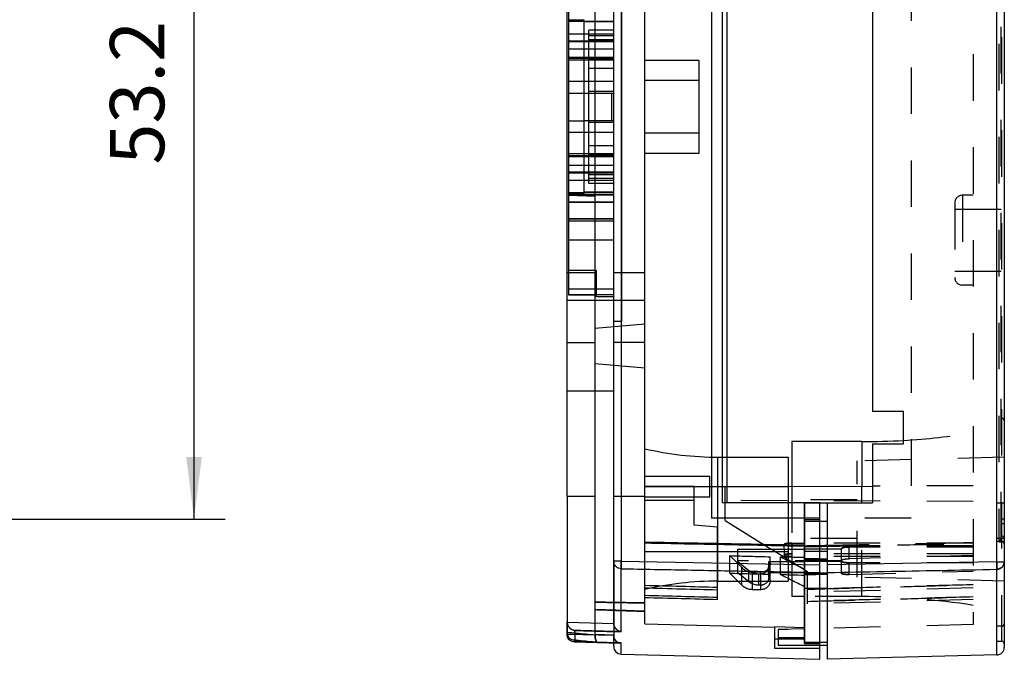
# Model space of a CAD drawing. Units: millimetres. Extents: x 195 to 445, y -1276 to -961.
# Drawn here: x 382 to 445, y -1100 to -1059 of the extents above; entities that cross this region are included whole.
import ezdxf

# ---------------------------------------------------------------- set-up
doc = ezdxf.new("R2010")
doc.units = ezdxf.units.MM
doc.linetypes.add('EB_DASH', pattern=[6, 3, -3])
doc.layers.get('0').update_dxf_attribs({"linetype": 'CONTINUOUS'})
for name, color, linetype in [('B1_DXF_CONTINUOUS_LINE', 7, 'CONTINUOUS'), ('B1_DXF_HIDDEN_LINE', 7, 'CONTINUOUS'), ('B3_DXF_CONTINUOUS_LINE', 7, 'CONTINUOUS'), ('B3_DXF_HIDDEN_LINE', 7, 'CONTINUOUS'), ('CAXA4', 3, 'CONTINUOUS')]:
    doc.layers.add(name, color=color, linetype=linetype)
doc.styles.add('标准', font='simplex.shx', dxfattribs={"width": 0.667})
doc.dimstyles.new('标准', dxfattribs={"dimtxt": 3.5, "dimasz": 4, "dimexe": 2, "dimexo": 0, "dimtad": 1, "dimdec": 1, "dimzin": 0, "dimdsep": 46, "dimtxsty": '标准', "dimcen": 0, "dimadec": 0, "dimazin": 0, "dimtfac": 1, "dimtdec": 4, "dimtofl": 0, "dimtmove": 0, "dimatfit": 3, "dimfxl": 0, "dimtolj": 1, "dimtzin": 0, "dimlwd": -1, "dimlwe": -1, "dimarcsym": 0})

# ---------------------------------------------------------------- blocks, each defined once
blk = doc.blocks.new('*D0')
at = {"layer": 'CAXA4'}
for points in [[(392.855, -1037.615), (393.355, -1041.615), (392.355, -1041.615)], [(392.855, -1090.815), (393.355, -1086.815), (392.355, -1086.815)]]:
    blk.add_hatch(color=0, dxfattribs=at).paths.add_polyline_path(points, flags=0)
at = {"layer": 'CAXA4', "color": 0, "linetype": 'Continuous'}
for p, q in [((321.911, -1037.615), (394.855, -1037.615)), ((392.855, -1090.815), (392.855, -1037.615)), ((321.911, -1090.815), (394.855, -1090.815))]:
    blk.add_line(p, q, dxfattribs=at)
at = {"layer": 'CAXA4', "color": 0, "linetype": 'Continuous', "insert": (387.435, -1067.938), "char_height": 3.5, "attachment_point": 1, "rotation": 90, "style": '标准'}
blk.add_mtext('\\f仿宋_GB2312|b0|i0|p34;53.2', dxfattribs=at)

msp = doc.modelspace()

# ---------------------------------------------------------------- linework, layer by layer
at = {"color": 6, "linetype": 'Continuous'}
for p, q in [((421.93, -1097.569), (421.93, -1030.862)), ((419.93, -1093.534), (419.93, -1034.896)), ((420.412, -1034.9), (420.412, -1093.53)), ((426.23, -1037.665), (426.23, -1090.765)), ((416.93, -1089.365), (416.93, -1039.065)), ((426.93, -1038.665), (426.93, -1089.765)), ((427.23, -1038.665), (427.23, -1089.765)), ((420.43, -1050.365), (420.43, -1078.065)), ((418.73, -1076.715), (418.73, -1051.715)), ((418.33, -1069.165), (418.33, -1059.265)), ((419.93, -1059.265), (418.33, -1059.265)), ((418.33, -1059.609), (419.93, -1059.609)), ((418.33, -1059.857), (419.93, -1059.857)), ((418.33, -1061.005), (419.93, -1061.005)), ((419.93, -1061.178), (418.33, -1061.178)), ((425.43, -1061.215), (421.93, -1061.215)), ((425.43, -1061.215), (425.43, -1067.215)), ((418.33, -1061.715), (419.93, -1061.715)), ((425.43, -1062.515), (421.93, -1062.515)), ((419.93, -1063.215), (418.33, -1063.215)), ((419.93, -1065.215), (418.33, -1065.215)), ((425.43, -1065.915), (421.93, -1065.915)), ((419.93, -1066.715), (418.33, -1066.715)), ((418.33, -1067.253), (419.93, -1067.253)), ((419.93, -1067.425), (418.33, -1067.425)), ((425.43, -1067.215), (421.93, -1067.215)), ((418.33, -1068.573), (419.93, -1068.573)), ((418.33, -1068.821), (419.93, -1068.821)), ((419.93, -1069.165), (418.33, -1069.165)), ((418.73, -1074.915), (416.93, -1074.915)), ((421.93, -1074.915), (419.93, -1074.915)), ((421.93, -1076.715), (416.93, -1076.715)), ((418.73, -1078.495), (421.93, -1078.215)), ((420.43, -1078.065), (419.93, -1078.065)), ((416.93, -1079.415), (418.73, -1079.415)), ((421.93, -1079.415), (419.93, -1079.415)), ((421.93, -1081.065), (418.73, -1080.785)), ((419.93, -1082.565), (416.93, -1082.565)), ((426.655, -1086.815), (431.18, -1086.815)), ((426.655, -1094.815), (426.655, -1086.815)), ((431.18, -1086.815), (431.18, -1094.815)), ((421.93, -1088.034), (426.13, -1088.034)), ((426.13, -1089.384), (426.13, -1088.034)), ((425.13, -1088.714), (421.93, -1088.715)), ((421.93, -1088.715), (431.18, -1088.715)), ((425.13, -1091.215), (425.13, -1088.715)), ((418.73, -1089.365), (416.93, -1089.365)), ((421.93, -1089.365), (419.93, -1089.365)), ((421.93, -1089.384), (426.13, -1089.384)), ((425.13, -1089.615), (421.93, -1089.615)), ((433.23, -1089.765), (426.93, -1089.765)), ((432.23, -1098.853), (432.23, -1089.765)), ((433.23, -1099.865), (433.23, -1089.765)), ((426.63, -1091.346), (425.13, -1091.215)), ((433.23, -1090.765), (426.23, -1090.765)), ((433.23, -1090.865), (432.23, -1090.865)), ((426.63, -1096.018), (426.63, -1091.346)), ((421.93, -1092.915), (431.18, -1092.915)), ((427.429, -1094.304), (427.429, -1093.175)), ((420.412, -1093.53), (419.93, -1093.53)), ((420.412, -1093.53), (433.23, -1093.774)), ((430.03, -1094.763), (430.03, -1093.245)), ((430.675, -1093.262), (430.674, -1094.39)), ((433.23, -1093.373), (432.23, -1093.373)), ((420.417, -1098.084), (420.417, -1094.018)), ((428.188, -1095.075), (428.188, -1093.949)), ((429.43, -1094.248), (428.895, -1094.248)), ((428.895, -1095.372), (428.895, -1094.248)), ((429.43, -1095.372), (429.43, -1094.248)), ((426.655, -1094.815), (431.18, -1094.815)), ((429.43, -1095.372), (428.895, -1095.372)), ((419.931, -1097.574), (416.931, -1097.495)), ((419.93, -1097.527), (419.93, -1098.301)), ((421.93, -1097.569), (430.33, -1097.789)), ((416.93, -1098.26), (416.93, -1098.274)), ((417.417, -1098.005), (417.417, -1098.734)), ((432.23, -1097.825), (430.33, -1097.775)), ((430.33, -1099.165), (430.33, -1097.775)), ((417.378, -1098.734), (420.378, -1098.813)), ((419.93, -1099.03), (419.93, -1098.353)), ((420.417, -1099.53), (420.417, -1098.812)), ((432.23, -1098.565), (430.33, -1098.565)), ((432.23, -1098.853), (433.23, -1098.853)), ((420.417, -1099.53), (433.23, -1099.865)), ((433.23, -1099.165), (430.33, -1099.165))]:
    msp.add_line(p, q, dxfattribs=at)
at = {"color": 7, "linetype": 'Continuous'}
for p, q in [((418.73, -1098.287), (418.73, -1076.715)), ((416.93, -1089.365), (416.93, -1098.26)), ((419.93, -1093.534), (419.93, -1097.527)), ((416.93, -1098.222), (419.93, -1098.301)), ((416.93, -1098.235), (419.93, -1098.314)), ((419.93, -1098.314), (418.73, -1098.27)), ((419.93, -1098.351), (419.93, -1098.301))]:
    msp.add_line(p, q, dxfattribs=at)
at = {"color": 6, "linetype": 'Continuous'}
for centre, radius, start, end in [((426.655, -1066.09), 20.726, 256.8219, 270), ((426.655, -1115.541), 20.726, 90, 103.1781), ((420.43, -1099.03), 0.5, 180, 268.5)]:
    msp.add_arc(centre, radius, start, end, dxfattribs=at)
for points, knots in [([(432.23, -1092.507), (431.085, -1092.485), (428.795, -1092.441), (425.362, -1092.375), (423.073, -1092.331), (421.93, -1092.309)], [0, 0, 0, 0, 3.435604, 6.869565, 10.301891, 10.301891, 10.301891, 10.301891]), ([(421.93, -1092.353), (423.073, -1092.375), (425.362, -1092.419), (428.795, -1092.484), (431.085, -1092.528), (432.23, -1092.55)], [0, 0, 0, 0, 3.432328, 6.866297, 10.301897, 10.301897, 10.301897, 10.301897]), ([(427.429, -1093.175), (427.513, -1093.261), (427.682, -1093.433), (427.935, -1093.691), (428.103, -1093.863), (428.188, -1093.949)], [0, 0, 0, 0, 0.361464, 0.722883, 1.084256, 1.084256, 1.084256, 1.084256]), ([(420.417, -1094.018), (420.353, -1094.017), (420.225, -1093.989), (420.063, -1093.88), (419.955, -1093.72), (419.93, -1093.593), (419.93, -1093.53)], [0, 0, 0, 0, 0.1925555, 0.3838489, 0.5734105, 0.7617537, 0.7617537, 0.7617537, 0.7617537]), ([(420.417, -1094.018), (420.353, -1094.017), (420.224, -1093.989), (420.063, -1093.88), (419.955, -1093.719), (419.93, -1093.593), (419.93, -1093.53)], [0, 0, 0, 0, 0.1929738, 0.3844971, 0.5746357, 0.7617541, 0.7617541, 0.7617541, 0.7617541]), ([(420.412, -1093.53), (420.411, -1093.585), (420.41, -1093.69), (420.409, -1093.831), (420.412, -1093.939), (420.414, -1093.997), (420.417, -1094.018)], [0, 0, 0, 0, 0.1648571, 0.3131479, 0.4240123, 0.4881057, 0.4881057, 0.4881057, 0.4881057]), ([(420.417, -1094.018), (420.414, -1093.997), (420.412, -1093.939), (420.409, -1093.831), (420.41, -1093.69), (420.411, -1093.586), (420.412, -1093.53)], [0, 0, 0, 0, 0.0633335, 0.1759433, 0.3219178, 0.4881059, 0.4881059, 0.4881059, 0.4881059]), ([(430.03, -1093.636), (430.03, -1093.715), (429.998, -1093.877), (429.863, -1094.083), (429.662, -1094.218), (429.505, -1094.248), (429.43, -1094.248)], [0, 0, 0, 0, 0.2387004, 0.4826685, 0.7224731, 0.9503967, 0.9503967, 0.9503967, 0.9503967]), ([(420.417, -1094.018), (421.839, -1094.045), (424.686, -1094.099), (428.957, -1094.181), (431.805, -1094.235), (433.23, -1094.262)], [0, 0, 0, 0, 4.269114, 8.540917, 12.815406, 12.815406, 12.815406, 12.815406]), ([(428.188, -1095.075), (428.103, -1094.989), (427.935, -1094.818), (427.682, -1094.561), (427.513, -1094.39), (427.429, -1094.304)], [0, 0, 0, 0, 0.360455, 0.720957, 1.081504, 1.081504, 1.081504, 1.081504]), ([(428.188, -1093.949), (428.249, -1094.012), (428.389, -1094.122), (428.633, -1094.225), (428.808, -1094.248), (428.895, -1094.248)], [0, 0, 0, 0, 0.264161, 0.5270097, 0.787693, 0.787693, 0.787693, 0.787693]), ([(428.895, -1094.248), (428.805, -1094.248), (428.629, -1094.223), (428.386, -1094.119), (428.248, -1094.011), (428.188, -1093.949)], [0, 0, 0, 0, 0.2700708, 0.5265811, 0.7875401, 0.7875401, 0.7875401, 0.7875401]), ([(428.895, -1095.372), (428.808, -1095.372), (428.633, -1095.348), (428.389, -1095.246), (428.249, -1095.137), (428.188, -1095.075)], [0, 0, 0, 0, 0.2614655, 0.5241187, 0.7869666, 0.7869666, 0.7869666, 0.7869666]), ([(428.895, -1095.372), (428.805, -1095.372), (428.629, -1095.347), (428.386, -1095.244), (428.249, -1095.136), (428.188, -1095.075)], [0, 0, 0, 0, 0.269785, 0.5260864, 0.7868145, 0.7868145, 0.7868145, 0.7868145]), ([(430.03, -1094.763), (430.03, -1094.841), (429.999, -1095.002), (429.864, -1095.207), (429.662, -1095.341), (429.505, -1095.372), (429.43, -1095.372)], [0, 0, 0, 0, 0.2368293, 0.4797356, 0.7194172, 0.948002, 0.948002, 0.948002, 0.948002]), ([(421.93, -1096.228), (421.574, -1096.222), (420.863, -1096.21), (419.796, -1096.192), (419.085, -1096.18), (418.73, -1096.174)], [0, 0, 0, 0, 1.066772, 2.133591, 3.200456, 3.200456, 3.200456, 3.200456]), ([(418.73, -1096.175), (419.085, -1096.181), (419.796, -1096.193), (420.863, -1096.211), (421.574, -1096.223), (421.93, -1096.229)], [0, 0, 0, 0, 1.066865, 2.133684, 3.200456, 3.200456, 3.200456, 3.200456]), ([(421.93, -1096.765), (421.574, -1096.753), (420.863, -1096.729), (419.796, -1096.693), (419.085, -1096.669), (418.73, -1096.657)], [0, 0, 0, 0, 1.067224, 2.134495, 3.201815, 3.201815, 3.201815, 3.201815]), ([(418.73, -1096.659), (419.085, -1096.671), (419.796, -1096.695), (420.863, -1096.731), (421.574, -1096.755), (421.93, -1096.767)], [0, 0, 0, 0, 1.067319, 2.13459, 3.201814, 3.201814, 3.201814, 3.201814]), ([(416.93, -1097.451), (416.93, -1097.456), (416.93, -1097.466), (416.93, -1097.48), (416.931, -1097.49), (416.931, -1097.495)], [0, 0, 0, 0, 0.01456622, 0.02913588, 0.04370076, 0.04370076, 0.04370076, 0.04370076]), ([(416.931, -1097.495), (416.931, -1097.49), (416.93, -1097.48), (416.93, -1097.466), (416.93, -1097.456), (416.93, -1097.451)], [0, 0, 0, 0, 0.01456501, 0.02913462, 0.04370063, 0.04370063, 0.04370063, 0.04370063]), ([(417.417, -1098.005), (417.352, -1097.996), (417.229, -1097.953), (417.073, -1097.837), (416.974, -1097.676), (416.935, -1097.556), (416.931, -1097.495)], [0, 0, 0, 0, 0.1952103, 0.3849807, 0.572708, 0.7563238, 0.7563238, 0.7563238, 0.7563238]), ([(416.931, -1097.495), (416.935, -1097.555), (416.974, -1097.675), (417.073, -1097.836), (417.229, -1097.953), (417.352, -1097.996), (417.417, -1098.005)], [0, 0, 0, 0, 0.1824237, 0.3708257, 0.5610546, 0.7563177, 0.7563177, 0.7563177, 0.7563177]), ([(419.93, -1097.53), (419.93, -1097.535), (419.93, -1097.545), (419.93, -1097.56), (419.931, -1097.569), (419.931, -1097.574)], [0, 0, 0, 0, 0.01481148, 0.02961044, 0.04368021, 0.04368021, 0.04368021, 0.04368021]), ([(419.931, -1097.574), (419.931, -1097.569), (419.93, -1097.559), (419.93, -1097.545), (419.93, -1097.535), (419.93, -1097.53)], [0, 0, 0, 0, 0.01481344, 0.02961389, 0.0436811, 0.0436811, 0.0436811, 0.0436811]), ([(419.931, -1097.574), (419.935, -1097.634), (419.969, -1097.756), (420.075, -1097.913), (420.227, -1098.033), (420.352, -1098.075), (420.417, -1098.084)], [0, 0, 0, 0, 0.1819044, 0.3708985, 0.5608332, 0.7567729, 0.7567729, 0.7567729, 0.7567729]), ([(420.417, -1098.084), (420.352, -1098.075), (420.227, -1098.033), (420.076, -1097.913), (419.97, -1097.757), (419.935, -1097.635), (419.931, -1097.574)], [0, 0, 0, 0, 0.1958759, 0.3853107, 0.5736324, 0.7567742, 0.7567742, 0.7567742, 0.7567742]), ([(416.93, -1098.109), (417.13, -1098.13), (417.529, -1098.171), (418.129, -1098.23), (418.53, -1098.268), (418.73, -1098.287)], [0, 0, 0, 0, 0.603012, 1.205944, 1.808801, 1.808801, 1.808801, 1.808801]), ([(416.93, -1098.146), (416.93, -1098.206), (416.952, -1098.329), (417.055, -1098.489), (417.218, -1098.601), (417.35, -1098.626), (417.417, -1098.625)], [0, 0, 0, 0, 0.1810955, 0.3676263, 0.5597591, 0.7601101, 0.7601101, 0.7601101, 0.7601101]), ([(419.014, -1098.786), (418.814, -1098.767), (418.413, -1098.728), (417.812, -1098.668), (417.411, -1098.628), (417.211, -1098.607)], [0, 0, 0, 0, 0.603921, 1.207895, 1.811924, 1.811924, 1.811924, 1.811924]), ([(417.417, -1098.625), (417.582, -1098.642), (417.913, -1098.675), (418.41, -1098.724), (418.741, -1098.757), (418.907, -1098.773)], [0, 0, 0, 0, 0.499035, 0.998228, 1.49758, 1.49758, 1.49758, 1.49758])]:
    msp.add_open_spline(points, degree=3, knots=knots, dxfattribs=at)
for points in [[(427.429, -1093.175), (427.862, -1093.187), (428.729, -1093.21), (429.596, -1093.233), (430.03, -1093.245)], [(427.429, -1093.175), (427.862, -1093.187), (428.729, -1093.21), (429.596, -1093.233), (430.03, -1093.245)], [(432.23, -1093.303), (431.97, -1093.297), (431.452, -1093.283), (430.934, -1093.269), (430.674, -1093.262)], [(432.23, -1093.303), (431.97, -1093.297), (431.452, -1093.283), (430.934, -1093.269), (430.674, -1093.262)], [(432.23, -1094.055), (431.97, -1093.923), (431.452, -1093.659), (430.934, -1093.394), (430.674, -1093.262)], [(427.429, -1094.304), (427.862, -1094.316), (428.729, -1094.339), (429.596, -1094.362), (430.03, -1094.373)], [(427.429, -1094.304), (427.862, -1094.316), (428.729, -1094.339), (429.596, -1094.362), (430.03, -1094.373)], [(430.674, -1094.39), (430.934, -1094.397), (431.452, -1094.411), (431.97, -1094.425), (432.23, -1094.432)], [(430.674, -1094.39), (430.934, -1094.397), (431.452, -1094.411), (431.97, -1094.425), (432.23, -1094.432)], [(432.23, -1095.18), (431.97, -1095.048), (431.452, -1094.785), (430.934, -1094.522), (430.674, -1094.39)], [(421.93, -1095.083), (422.713, -1095.104), (424.28, -1095.146), (425.846, -1095.187), (426.63, -1095.208)], [(421.93, -1095.083), (422.713, -1095.104), (424.28, -1095.146), (425.846, -1095.187), (426.63, -1095.208)], [(426.63, -1095.397), (425.846, -1095.376), (424.28, -1095.335), (422.713, -1095.293), (421.93, -1095.273)], [(426.63, -1095.397), (425.846, -1095.376), (424.28, -1095.335), (422.713, -1095.293), (421.93, -1095.273)], [(421.93, -1095.732), (422.713, -1095.752), (424.28, -1095.794), (425.846, -1095.835), (426.63, -1095.856)], [(421.93, -1095.732), (422.713, -1095.752), (424.28, -1095.794), (425.846, -1095.835), (426.63, -1095.856)], [(426.63, -1096.018), (425.846, -1095.997), (424.28, -1095.956), (422.713, -1095.914), (421.93, -1095.894)], [(426.63, -1096.018), (425.846, -1095.997), (424.28, -1095.956), (422.713, -1095.914), (421.93, -1095.894)], [(420.417, -1098.084), (419.917, -1098.071), (418.917, -1098.044), (417.917, -1098.018), (417.417, -1098.005)], [(417.417, -1098.005), (417.917, -1098.018), (418.917, -1098.044), (419.917, -1098.071), (420.417, -1098.084)], [(420.417, -1098.812), (419.917, -1098.799), (418.917, -1098.773), (417.917, -1098.747), (417.417, -1098.734)], [(418.907, -1098.773), (419.158, -1098.779), (419.662, -1098.793), (420.165, -1098.806), (420.417, -1098.812)]]:
    msp.add_open_spline(points, degree=3, dxfattribs=at)
at = {"color": 7, "linetype": 'Continuous'}
for points, knots in [([(419.93, -1093.53), (419.93, -1094.067), (419.93, -1095.048), (419.93, -1096.385), (419.93, -1097.186), (419.93, -1097.541)], [0, 0, 0, 0, 1.610135, 2.943995, 4.010871, 4.010871, 4.010871, 4.010871]), ([(419.93, -1097.541), (419.93, -1097.186), (419.93, -1096.385), (419.93, -1095.048), (419.93, -1094.067), (419.93, -1093.53)], [0, 0, 0, 0, 1.066877, 2.400736, 4.010871, 4.010871, 4.010871, 4.010871]), ([(416.93, -1098.274), (416.93, -1098.195), (416.93, -1098.024), (416.93, -1097.753), (416.93, -1097.562), (416.93, -1097.462)], [0, 0, 0, 0, 0.2384618, 0.5127482, 0.8118918, 0.8118918, 0.8118918, 0.8118918]), ([(416.93, -1097.462), (416.93, -1097.544), (416.93, -1097.702), (416.93, -1097.93), (416.93, -1098.076), (416.93, -1098.146)], [0, 0, 0, 0, 0.2442584, 0.4757226, 0.6834439, 0.6834439, 0.6834439, 0.6834439]), ([(417.417, -1098.734), (417.363, -1098.736), (417.257, -1098.725), (417.117, -1098.658), (417.01, -1098.553), (416.942, -1098.416), (416.93, -1098.314), (416.93, -1098.261)], [0, 0, 0, 0, 0.1625745, 0.3127004, 0.4590651, 0.6056098, 0.7640582, 0.7640582, 0.7640582, 0.7640582]), ([(417.417, -1098.734), (417.363, -1098.737), (417.257, -1098.725), (417.117, -1098.658), (417.01, -1098.553), (416.944, -1098.42), (416.93, -1098.322), (416.93, -1098.274)], [0, 0, 0, 0, 0.1626132, 0.3127141, 0.4590201, 0.6056702, 0.7511218, 0.7511218, 0.7511218, 0.7511218]), ([(418.73, -1098.27), (418.726, -1098.334), (418.727, -1098.456), (418.76, -1098.617), (418.806, -1098.739), (418.879, -1098.777), (418.907, -1098.773)], [0, 0, 0, 0, 0.1944132, 0.3674158, 0.4946541, 0.5791074, 0.5791074, 0.5791074, 0.5791074]), ([(418.907, -1098.773), (418.88, -1098.778), (418.809, -1098.741), (418.761, -1098.624), (418.729, -1098.469), (418.727, -1098.35), (418.73, -1098.288)], [0, 0, 0, 0, 0.0825036, 0.2060362, 0.3722284, 0.5603308, 0.5603308, 0.5603308, 0.5603308]), ([(419.93, -1098.314), (419.93, -1098.312), (419.93, -1098.329), (419.93, -1098.325), (419.93, -1098.341), (419.93, -1098.34)], [0, 0, 0, 0, 0.00449809, 0.02181417, 0.02594557, 0.02594557, 0.02594557, 0.02594557]), ([(419.93, -1098.34), (419.93, -1098.341), (419.93, -1098.324), (419.93, -1098.328), (419.93, -1098.313), (419.93, -1098.314)], [0, 0, 0, 0, 0.00500163, 0.02232188, 0.02594557, 0.02594557, 0.02594557, 0.02594557]), ([(419.93, -1098.34), (419.93, -1098.392), (419.942, -1098.494), (420.009, -1098.632), (420.117, -1098.737), (420.257, -1098.804), (420.363, -1098.815), (420.417, -1098.812)], [0, 0, 0, 0, 0.1576049, 0.3046349, 0.4513294, 0.601542, 0.7640688, 0.7640688, 0.7640688, 0.7640688]), ([(420.417, -1098.812), (420.363, -1098.815), (420.257, -1098.804), (420.117, -1098.737), (420.01, -1098.632), (419.944, -1098.499), (419.93, -1098.401), (419.93, -1098.353)], [0, 0, 0, 0, 0.1626137, 0.3127162, 0.4590243, 0.6056762, 0.7511288, 0.7511288, 0.7511288, 0.7511288])]:
    msp.add_open_spline(points, degree=3, knots=knots, dxfattribs=at)
at = {"layer": 'B1_DXF_CONTINUOUS_LINE', "color": 7, "linetype": 'Continuous'}
for p, q in [((445.13, -1029.351), (445.13, -1099.079)), ((444.647, -1093.567), (444.647, -1034.864)), ((436.63, -1044.565), (436.63, -1083.865)), ((438.63, -1083.865), (436.63, -1083.865)), ((438.63, -1085.965), (438.63, -1083.865)), ((435.93, -1085.815), (431.43, -1085.815)), ((431.43, -1085.815), (431.43, -1088.7)), ((435.93, -1085.815), (435.93, -1088.684)), ((436.63, -1085.965), (438.63, -1085.965)), ((436.63, -1085.965), (436.63, -1089.765)), ((427.13, -1088.715), (436.63, -1088.682)), ((427.13, -1090.915), (427.13, -1088.715)), ((432.23, -1089.765), (436.63, -1089.765)), ((432.23, -1089.765), (432.23, -1094.342)), ((433.73, -1099.865), (433.73, -1089.765)), ((427.13, -1090.915), (430.099, -1092.764)), ((430.93, -1092.764), (430.93, -1092.452)), ((431.43, -1092.359), (432.23, -1092.359)), ((431.43, -1092.359), (431.43, -1092.764)), ((427.93, -1092.764), (432.23, -1092.764)), ((427.93, -1094.29), (427.93, -1092.764)), ((432.23, -1092.892), (433.73, -1092.892)), ((427.93, -1093.552), (428.656, -1094.124)), ((429.93, -1093.552), (432.23, -1093.552)), ((429.93, -1094.585), (429.93, -1093.552)), ((432.23, -1093.38), (433.73, -1093.38)), ((444.647, -1093.567), (433.73, -1093.774)), ((444.647, -1093.567), (445.13, -1093.567)), ((428.656, -1094.862), (427.93, -1094.29)), ((428.656, -1094.862), (428.656, -1094.124)), ((429.28, -1094.34), (429.43, -1094.34)), ((429.28, -1094.34), (429.28, -1095.078)), ((429.43, -1095.078), (429.43, -1094.34)), ((432.23, -1094.29), (429.93, -1094.29)), ((431.43, -1094.29), (431.43, -1095.815)), ((433.73, -1094.342), (432.23, -1094.342)), ((432.23, -1094.416), (433.73, -1094.377)), ((432.23, -1094.416), (432.23, -1098.755)), ((432.43, -1094.342), (432.43, -1094.411)), ((444.643, -1099.579), (444.643, -1094.055)), ((429.43, -1095.078), (429.28, -1095.078)), ((432.23, -1095.264), (433.73, -1095.264)), ((432.23, -1095.815), (431.43, -1095.815)), ((432.23, -1097.893), (430.53, -1097.937)), ((430.53, -1097.937), (430.53, -1098.965)), ((430.53, -1098.465), (432.23, -1098.465)), ((432.23, -1098.755), (433.73, -1098.755)), ((433.73, -1098.965), (430.53, -1098.965)), ((444.643, -1099.579), (433.73, -1099.865))]:
    msp.add_line(p, q, dxfattribs=at)
for centre, radius, start, end in [((435.93, -1039.882), 45.933, 270, 273.37137), ((444.63, -1099.08), 0.5, 271.5, 360)]:
    msp.add_arc(centre, radius, start, end, dxfattribs=at)
for points, knots in [([(430.93, -1092.452), (430.929, -1092.435), (430.994, -1092.402), (431.093, -1092.382), (431.253, -1092.363), (431.368, -1092.359), (431.43, -1092.359)], [0, 0, 0, 0, 0.0533514, 0.1695403, 0.3364579, 0.5216185, 0.5216185, 0.5216185, 0.5216185]), ([(445.13, -1093.567), (445.13, -1093.629), (445.104, -1093.756), (444.996, -1093.917), (444.834, -1094.025), (444.706, -1094.053), (444.643, -1094.055)], [0, 0, 0, 0, 0.1883018, 0.3784831, 0.5694063, 0.7617328, 0.7617328, 0.7617328, 0.7617328]), ([(444.643, -1094.055), (444.646, -1094.033), (444.648, -1093.974), (444.65, -1093.866), (444.649, -1093.725), (444.648, -1093.621), (444.647, -1093.567)], [0, 0, 0, 0, 0.0642195, 0.1764423, 0.3250347, 0.4880713, 0.4880713, 0.4880713, 0.4880713]), ([(428.656, -1094.124), (428.715, -1094.171), (428.844, -1094.25), (429.057, -1094.323), (429.206, -1094.34), (429.28, -1094.34)], [0, 0, 0, 0, 0.2282183, 0.4485574, 0.6729271, 0.6729271, 0.6729271, 0.6729271]), ([(429.43, -1094.34), (429.494, -1094.34), (429.625, -1094.315), (429.792, -1094.205), (429.904, -1094.04), (429.93, -1093.91), (429.93, -1093.848)], [0, 0, 0, 0, 0.1926502, 0.3915043, 0.5888379, 0.7782344, 0.7782344, 0.7782344, 0.7782344]), ([(433.73, -1094.262), (434.943, -1094.239), (437.369, -1094.193), (441.006, -1094.124), (443.431, -1094.078), (444.643, -1094.055)], [0, 0, 0, 0, 3.640333, 7.278695, 10.915061, 10.915061, 10.915061, 10.915061]), ([(429.28, -1095.078), (429.204, -1095.078), (429.054, -1095.06), (428.841, -1094.986), (428.714, -1094.908), (428.656, -1094.862)], [0, 0, 0, 0, 0.2291524, 0.4494767, 0.6729102, 0.6729102, 0.6729102, 0.6729102]), ([(429.93, -1094.585), (429.93, -1094.649), (429.903, -1094.779), (429.792, -1094.943), (429.625, -1095.052), (429.495, -1095.078), (429.43, -1095.078)], [0, 0, 0, 0, 0.1933988, 0.3875051, 0.5824839, 0.7781566, 0.7781566, 0.7781566, 0.7781566])]:
    msp.add_open_spline(points, degree=3, knots=knots, dxfattribs=at)
at = {"layer": 'B1_DXF_HIDDEN_LINE', "color": 8, "linetype": 'EB_DASH'}
for p, q in [((444.63, -1029.715), (444.63, -1098.715)), ((444.98, -1098.715), (444.98, -1029.715)), ((443.13, -1030.812), (443.13, -1097.618)), ((444.78, -1036.148), (444.78, -1092.283)), ((444.93, -1092.051), (444.93, -1036.38)), ((439.13, -1037.665), (439.13, -1090.765)), ((443.13, -1069.915), (442.43, -1069.915)), ((442.43, -1069.915), (442.43, -1075.715)), ((441.93, -1070.415), (441.93, -1075.215)), ((441.93, -1070.815), (444.93, -1070.815)), ((441.93, -1074.815), (444.93, -1074.815)), ((443.13, -1075.715), (442.43, -1075.715)), ((444.98, -1084.315), (444.93, -1084.315)), ((445.13, -1086.815), (435.63, -1087.064)), ((435.63, -1094.566), (435.63, -1087.064)), ((431.43, -1088.7), (431.43, -1092.359)), ((435.93, -1095.815), (435.93, -1088.684)), ((443.13, -1088.659), (436.63, -1088.682)), ((443.13, -1089.671), (427.13, -1089.615)), ((435.63, -1089.565), (431.43, -1089.565)), ((444.63, -1089.765), (445.13, -1089.765)), ((433.73, -1090.965), (432.23, -1090.965)), ((439.13, -1090.765), (433.73, -1090.765)), ((445.13, -1090.815), (444.93, -1090.815)), ((445.13, -1091.115), (444.93, -1091.115)), ((444.98, -1091.915), (444.93, -1091.915)), ((435.63, -1092.065), (431.43, -1092.065)), ((443.13, -1092.544), (431.43, -1092.544)), ((443.13, -1092.359), (432.23, -1092.359)), ((445.13, -1092.065), (444.63, -1092.065)), ((444.98, -1092.265), (444.63, -1092.265)), ((444.78, -1092.283), (444.98, -1092.283)), ((432.43, -1094.215), (430.099, -1092.764)), ((430.93, -1092.764), (430.93, -1093.142)), ((431.43, -1092.764), (431.43, -1094.29)), ((443.13, -1093.049), (431.43, -1093.049)), ((434.63, -1092.764), (432.23, -1092.764)), ((434.63, -1094.31), (434.63, -1092.716)), ((443.13, -1092.618), (435.13, -1092.618)), ((435.13, -1093.37), (435.13, -1092.618)), ((443.13, -1093.164), (435.13, -1093.37)), ((434.63, -1093.502), (427.93, -1093.502)), ((443.13, -1093.233), (431.43, -1093.233)), ((433.73, -1093.455), (432.23, -1093.494)), ((433.73, -1093.552), (432.23, -1093.552)), ((433.73, -1093.552), (434.63, -1093.529)), ((443.13, -1093.633), (435.13, -1093.633)), ((435.13, -1094.384), (435.13, -1093.633)), ((432.23, -1094.29), (433.73, -1094.29)), ((432.43, -1094.342), (432.43, -1094.215)), ((432.43, -1096.288), (432.43, -1094.411)), ((434.63, -1094.267), (433.73, -1094.29)), ((435.13, -1094.384), (443.13, -1094.178)), ((445.13, -1094.815), (435.63, -1094.566)), ((443.13, -1095.259), (432.43, -1095.537)), ((435.93, -1095.815), (432.23, -1095.815)), ((443.13, -1096.011), (432.43, -1096.288)), ((443.13, -1097.618), (430.53, -1097.948)), ((444.98, -1097.715), (444.63, -1097.715)), ((444.98, -1098.715), (444.63, -1098.715))]:
    msp.add_line(p, q, dxfattribs=at)
for centre, radius, start, end in [((442.43, -1070.415), 0.5, 90, 180), ((442.43, -1075.215), 0.5, 180, 270), ((444.98, -1084.465), 0.15, 0, 90), ((435.93, -1039.882), 45.933, 273.37137, 279.01824), ((444.98, -1092.065), 0.15, 0, 90), ((444.98, -1092.415), 0.15, 0, 90), ((435.93, -1141.748), 45.933, 80.98176, 90), ((444.98, -1097.565), 0.15, 270, 0), ((444.98, -1098.865), 0.15, 0, 90)]:
    msp.add_arc(centre, radius, start, end, dxfattribs=at)
for points in [[(430.969, -1092.416), (430.953, -1092.425), (430.93, -1092.435), (430.93, -1092.452)], [(431.021, -1092.397), (431.003, -1092.401), (430.985, -1092.408), (430.969, -1092.416)], [(431.08, -1092.386), (431.06, -1092.389), (431.04, -1092.392), (431.021, -1092.397)], [(431.186, -1092.372), (431.15, -1092.376), (431.115, -1092.381), (431.08, -1092.386)], [(431.245, -1092.366), (431.225, -1092.368), (431.205, -1092.37), (431.186, -1092.372)], [(431.43, -1092.359), (431.368, -1092.359), (431.306, -1092.361), (431.245, -1092.366)], [(431.245, -1092.538), (431.306, -1092.543), (431.368, -1092.544), (431.43, -1092.544)], [(433.73, -1092.526), (433.23, -1092.535), (432.73, -1092.545), (432.23, -1092.554)], [(435.127, -1092.499), (434.661, -1092.508), (434.196, -1092.517), (433.73, -1092.526)], [(443.13, -1092.346), (442.888, -1092.35), (442.647, -1092.355), (442.405, -1092.359)], [(444.803, -1092.267), (444.795, -1092.272), (444.788, -1092.278), (444.78, -1092.283)], [(444.837, -1092.236), (444.826, -1092.247), (444.815, -1092.257), (444.803, -1092.267)], [(444.881, -1092.184), (444.868, -1092.203), (444.853, -1092.22), (444.837, -1092.236)], [(444.98, -1092.283), (444.992, -1092.283), (445.004, -1092.281), (445.016, -1092.279)], [(445.016, -1092.279), (445.029, -1092.276), (445.042, -1092.272), (445.055, -1092.266)], [(434.667, -1092.679), (434.651, -1092.686), (434.63, -1092.698), (434.63, -1092.716)], [(434.63, -1092.716), (434.63, -1092.698), (434.651, -1092.686), (434.666, -1092.679)], [(434.776, -1092.647), (434.739, -1092.653), (434.702, -1092.663), (434.667, -1092.679)], [(434.805, -1092.642), (434.796, -1092.643), (434.786, -1092.645), (434.776, -1092.647)], [(434.63, -1093.546), (434.63, -1093.562), (434.651, -1093.572), (434.666, -1093.579)], [(428.845, -1094.979), (428.778, -1094.947), (428.714, -1094.908), (428.656, -1094.862)], [(429.619, -1095.041), (429.559, -1095.065), (429.494, -1095.078), (429.43, -1095.078)], [(429.892, -1094.772), (429.867, -1094.832), (429.829, -1094.888), (429.783, -1094.934)], [(429.93, -1094.585), (429.93, -1094.649), (429.917, -1094.714), (429.892, -1094.772)]]:
    msp.add_open_spline(points, degree=3, dxfattribs=at)
for points, knots in [([(431.43, -1092.544), (431.368, -1092.544), (431.252, -1092.541), (431.092, -1092.522), (430.993, -1092.502), (430.93, -1092.47), (430.93, -1092.452)], [0, 0, 0, 0, 0.1860869, 0.3532102, 0.4686655, 0.5212509, 0.5212509, 0.5212509, 0.5212509]), ([(430.93, -1092.452), (430.93, -1092.47), (430.994, -1092.502), (431.093, -1092.522), (431.19, -1092.533), (431.245, -1092.538)], [0, 0, 0, 0, 0.0532845, 0.1695497, 0.3368143, 0.3368143, 0.3368143, 0.3368143]), ([(432.23, -1092.598), (433.441, -1092.575), (435.864, -1092.529), (439.497, -1092.459), (441.919, -1092.412), (443.13, -1092.389)], [0, 0, 0, 0, 3.635829, 7.269827, 10.902005, 10.902005, 10.902005, 10.902005]), ([(442.405, -1092.359), (441.436, -1092.378), (439.256, -1092.42), (436.83, -1092.466), (435.373, -1092.494), (435.127, -1092.499)], [0, 0, 0, 0, 2.90754, 6.541539, 7.278981, 7.278981, 7.278981, 7.278981]), ([(444.78, -1092.283), (444.8, -1092.27), (444.839, -1092.238), (444.886, -1092.181), (444.92, -1092.118), (444.93, -1092.072), (444.93, -1092.051)], [0, 0, 0, 0, 0.0740065, 0.1487646, 0.221122, 0.2856125, 0.2856125, 0.2856125, 0.2856125]), ([(445.13, -1092.157), (445.13, -1092.179), (445.114, -1092.226), (445.055, -1092.272), (445.005, -1092.283), (444.98, -1092.283)], [0, 0, 0, 0, 0.0666879, 0.1389778, 0.2162887, 0.2162887, 0.2162887, 0.2162887]), ([(430.93, -1093.142), (430.929, -1093.124), (430.994, -1093.092), (431.093, -1093.072), (431.252, -1093.052), (431.368, -1093.049), (431.43, -1093.049)], [0, 0, 0, 0, 0.0532955, 0.1694021, 0.3363012, 0.5216029, 0.5216029, 0.5216029, 0.5216029]), ([(431.43, -1093.049), (431.368, -1093.049), (431.252, -1093.052), (431.092, -1093.072), (430.993, -1093.092), (430.93, -1093.124), (430.93, -1093.142)], [0, 0, 0, 0, 0.1860538, 0.3532223, 0.4687969, 0.5215216, 0.5215216, 0.5215216, 0.5215216]), ([(430.93, -1093.142), (430.93, -1093.159), (430.994, -1093.192), (431.093, -1093.211), (431.253, -1093.23), (431.368, -1093.233), (431.43, -1093.233)], [0, 0, 0, 0, 0.0531985, 0.169239, 0.3360992, 0.5213338, 0.5213338, 0.5213338, 0.5213338]), ([(431.43, -1093.233), (431.368, -1093.233), (431.252, -1093.23), (431.092, -1093.211), (430.993, -1093.191), (430.93, -1093.159), (430.93, -1093.142)], [0, 0, 0, 0, 0.1859821, 0.3531137, 0.4686241, 0.521252, 0.521252, 0.521252, 0.521252]), ([(434.666, -1092.679), (434.701, -1092.663), (434.794, -1092.641), (434.949, -1092.622), (435.067, -1092.618), (435.13, -1092.618)], [0, 0, 0, 0, 0.1146788, 0.2815476, 0.4693622, 0.4693622, 0.4693622, 0.4693622]), ([(434.63, -1093.48), (434.63, -1093.463), (434.69, -1093.427), (434.79, -1093.403), (434.95, -1093.378), (435.067, -1093.372), (435.13, -1093.37)], [0, 0, 0, 0, 0.0528329, 0.1688236, 0.3370422, 0.5259861, 0.5259861, 0.5259861, 0.5259861]), ([(435.13, -1093.633), (435.067, -1093.633), (434.95, -1093.63), (434.789, -1093.611), (434.692, -1093.592), (434.63, -1093.562), (434.63, -1093.546)], [0, 0, 0, 0, 0.1891395, 0.3565487, 0.470268, 0.5195707, 0.5195707, 0.5195707, 0.5195707]), ([(434.666, -1093.579), (434.701, -1093.593), (434.794, -1093.613), (434.949, -1093.629), (435.067, -1093.633), (435.13, -1093.633)], [0, 0, 0, 0, 0.1136988, 0.2802636, 0.4680769, 0.4680769, 0.4680769, 0.4680769]), ([(444.647, -1093.567), (444.648, -1093.622), (444.649, -1093.727), (444.65, -1093.869), (444.648, -1093.976), (444.646, -1094.034), (444.643, -1094.055)], [0, 0, 0, 0, 0.1663683, 0.3135827, 0.4257067, 0.4880719, 0.4880719, 0.4880719, 0.4880719]), ([(444.643, -1094.055), (444.707, -1094.053), (444.835, -1094.025), (444.996, -1093.916), (445.104, -1093.756), (445.13, -1093.629), (445.13, -1093.567)], [0, 0, 0, 0, 0.1925551, 0.3838451, 0.5733995, 0.7617329, 0.7617329, 0.7617329, 0.7617329]), ([(434.63, -1094.31), (434.63, -1094.327), (434.693, -1094.356), (434.79, -1094.372), (434.95, -1094.386), (435.067, -1094.386), (435.13, -1094.384)], [0, 0, 0, 0, 0.0488926, 0.1623588, 0.3292055, 0.5177628, 0.5177628, 0.5177628, 0.5177628]), ([(435.13, -1094.384), (435.067, -1094.386), (434.95, -1094.386), (434.789, -1094.372), (434.693, -1094.356), (434.63, -1094.327), (434.63, -1094.31)], [0, 0, 0, 0, 0.1890941, 0.3560841, 0.4690931, 0.5177588, 0.5177588, 0.5177588, 0.5177588]), ([(432.43, -1095.34), (433.618, -1095.307), (435.996, -1095.243), (439.563, -1095.147), (441.941, -1095.083), (443.13, -1095.051)], [0, 0, 0, 0, 3.567953, 7.13592, 10.703902, 10.703902, 10.703902, 10.703902]), ([(443.13, -1095.051), (441.941, -1095.083), (439.563, -1095.147), (435.996, -1095.243), (433.618, -1095.307), (432.43, -1095.34)], [0, 0, 0, 0, 3.567982, 7.135949, 10.703902, 10.703902, 10.703902, 10.703902]), ([(432.43, -1096.125), (433.618, -1096.093), (435.996, -1096.029), (439.563, -1095.934), (441.941, -1095.87), (443.13, -1095.838)], [0, 0, 0, 0, 3.567938, 7.135888, 10.70385, 10.70385, 10.70385, 10.70385]), ([(443.13, -1095.838), (441.941, -1095.87), (439.563, -1095.934), (435.996, -1096.029), (433.618, -1096.093), (432.43, -1096.125)], [0, 0, 0, 0, 3.567962, 7.135912, 10.70385, 10.70385, 10.70385, 10.70385])]:
    msp.add_open_spline(points, degree=3, knots=knots, dxfattribs=at)
at = {"layer": 'B3_DXF_CONTINUOUS_LINE', "color": 7, "linetype": 'Continuous'}
for p, q in [((417.03, -1076.356), (417.03, -1052.074)), ((419.93, -1058.726), (419.93, -1051.957)), ((418.03, -1058.615), (417.03, -1058.615)), ((418.03, -1069.815), (418.03, -1058.615)), ((419.93, -1058.726), (418.03, -1058.726)), ((419.93, -1067.234), (419.93, -1058.764)), ((419.93, -1059.971), (418.03, -1059.971)), ((418.03, -1061.001), (419.93, -1061.001)), ((419.93, -1061.196), (418.03, -1061.196)), ((418.03, -1063.315), (419.93, -1063.315)), ((419.803, -1065.115), (419.803, -1063.315)), ((419.93, -1065.115), (418.03, -1065.115)), ((419.93, -1067.234), (418.03, -1067.234)), ((419.93, -1067.429), (418.03, -1067.429)), ((419.93, -1069.664), (419.93, -1067.235)), ((418.03, -1068.459), (419.93, -1068.459)), ((417.03, -1069.815), (418.03, -1069.815)), ((417.03, -1069.904), (418.73, -1069.965)), ((419.93, -1069.705), (418.03, -1069.705)), ((418.73, -1074.765), (418.73, -1069.904)), ((419.93, -1069.904), (418.73, -1069.904)), ((419.93, -1076.474), (419.93, -1069.705)), ((418.83, -1074.765), (417.03, -1074.765)), ((418.83, -1076.474), (418.83, -1074.765)), ((418.83, -1076.356), (417.03, -1076.356)), ((419.93, -1076.474), (418.83, -1076.474))]:
    msp.add_line(p, q, dxfattribs=at)
at = {"layer": 'B3_DXF_HIDDEN_LINE', "color": 8, "linetype": 'EB_DASH'}
for p, q in [((417.03, -1058.683), (419.93, -1058.683)), ((419.93, -1058.764), (419.93, -1058.726)), ((417.03, -1059.496), (419.93, -1059.496)), ((418.03, -1059.971), (417.03, -1059.971)), ((417.03, -1059.998), (419.93, -1059.998)), ((417.03, -1060.465), (419.93, -1060.465)), ((417.03, -1061.001), (418.03, -1061.001)), ((419.93, -1061.092), (417.03, -1061.092)), ((418.03, -1061.196), (417.03, -1061.196)), ((419.93, -1062.565), (417.03, -1062.565)), ((417.03, -1063.315), (418.03, -1063.315)), ((417.03, -1065.115), (418.03, -1065.115)), ((419.93, -1065.865), (417.03, -1065.865)), ((418.03, -1067.234), (417.03, -1067.234)), ((417.03, -1067.338), (419.93, -1067.338)), ((418.03, -1067.429), (417.03, -1067.429)), ((417.03, -1067.965), (419.93, -1067.965)), ((419.93, -1068.432), (417.03, -1068.432)), ((417.03, -1068.459), (418.03, -1068.459)), ((417.03, -1068.934), (419.93, -1068.934)), ((419.93, -1069.705), (419.93, -1069.664)), ((419.93, -1069.747), (417.03, -1069.747)), ((419.93, -1069.881), (417.03, -1069.881)), ((419.93, -1069.903), (417.03, -1069.903)), ((417.03, -1070.329), (419.93, -1070.329)), ((419.93, -1070.381), (417.03, -1070.381)), ((419.93, -1071.431), (417.03, -1071.431)), ((419.93, -1071.432), (417.03, -1071.432)), ((417.03, -1071.432), (419.93, -1071.432)), ((419.93, -1071.583), (417.03, -1071.583)), ((419.93, -1072.815), (417.03, -1072.815)), ((419.93, -1075.985), (417.03, -1075.985)), ((417.03, -1076.314), (419.93, -1076.314))]:
    msp.add_line(p, q, dxfattribs=at)

# ---------------------------------------------------------------- dimensions: what is measured, and where the dimension line sits
at = {"layer": 'CAXA4'}
dim = msp.add_linear_dim(base=(392.855, -1064.215), p1=(321.911, -1090.815), p2=(321.911, -1037.615), text='\\f仿宋_GB2312;53.2', dimstyle='标准', dxfattribs=at)
dim.commit()
dim.dimension.update_dxf_attribs({"geometry": '*D0', "text_midpoint": (389.832, -1064.215), "dimtype": 160})

doc.saveas('drawing.dxf')
